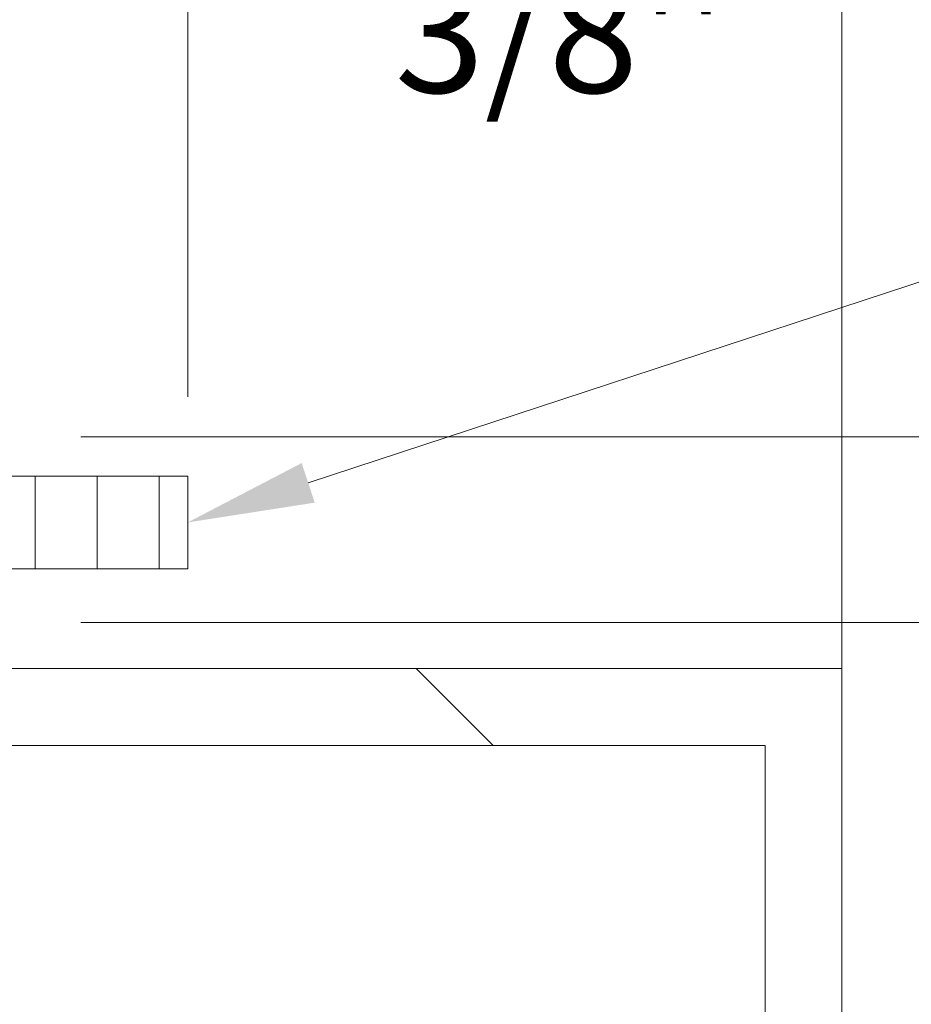
# Model space of a CAD drawing. Extents: x -12 to 637, y -53 to -42.
# Drawn here: x 107 to 108, y -51 to -51 of the extents above; entities that cross this region are included whole.
import ezdxf
from ezdxf import colors
from ezdxf.entities.mleader import LeaderData, LeaderLine
from ezdxf.math import Vec2, Vec3

# ---------------------------------------------------------------- set-up
doc = ezdxf.new("R2010")
doc.units = 0
doc.header["$LTSCALE"] = 0.375
doc.header["$MEASUREMENT"] = 0
doc.layers.get('0').update_dxf_attribs({"linetype": 'CONTINUOUS', "lineweight": 0})
doc.layers.get('DEFPOINTS').update_dxf_attribs({"linetype": 'CONTINUOUS', "lineweight": 5})
for name, color, linetype, lineweight in [('Catalogue Texte Anglais', 7, 'CONTINUOUS', 0), ('FRAME_L', 103, 'CONTINUOUS', 30), ('OPERATOR', 80, 'CONTINUOUS', 0)]:
    doc.layers.add(name, color=color, linetype=linetype, lineweight=lineweight)
doc.styles.get("Standard").update_dxf_attribs({"font": 'arial.ttf', "height": 0.08})
doc.styles.add('T_ISO_0.5', font='arial.ttf', dxfattribs={"height": 0.06})
doc.dimstyles.new('catalogue ISO-0.25', dxfattribs={"dimscale": 0.5, "dimtxt": 0.06, "dimasz": 0.08, "dimexe": 0.08, "dimexo": 0.08, "dimgap": 0.05, "dimtad": 1, "dimdec": 1, "dimlfac": 101.6, "dimzin": 9, "dimdsep": 46, "dimtxsty": 'T_ISO_0.5', "dimblk": 'ARCHTICK', "dimcen": 0.5, "dimdle": 0.08, "dimclrd": 30, "dimclre": 165, "dimclrt": 7, "dimadec": 0, "dimazin": 0, "dimtfac": 1, "dimtdec": 1, "dimtmove": 0, "dimatfit": 3, "dimfxl": 0.15, "dimfrac": 2, "dimlwd": 9, "dimlwe": 9, "dimarcsym": 0})

# ---------------------------------------------------------------- blocks, each defined once
blk = doc.blocks.new('_ArchTick')
at = {"color": 0, "const_width": 0.15}
blk.add_lwpolyline([(-0.5, -0.5), (0.5, 0.5)], dxfattribs=at)
blk = doc.blocks.new('*D694')
at = {"color": 165, "lineweight": 9, "ltscale": 0.25, "transparency": 16777216}
for p, q in [((107.0542920441747, -50.94956675389529), (107.0542920441747, -50.67609783422082)), ((107.1468611345709, -50.94956675389529), (107.1468611345709, -50.67609783422082))]:
    blk.add_line(p, q, dxfattribs=at)
at = {"color": 30, "lineweight": 9, "ltscale": 0.25, "transparency": 16777216}
for p, q in [((107.0142920441747, -50.71609783422082), (107.1468611345709, -50.71609783422082)), ((107.1468611345709, -50.71609783422082), (107.4841462641753, -50.71609783422082))]:
    blk.add_line(p, q, dxfattribs=at)
at = {"layer": 'DEFPOINTS', "color": 0, "ltscale": 0.25, "transparency": 16777216}
for p in [(107.1468611345709, -50.71609783422082), (107.0542920441747, -50.98956675389529), (107.1468611345709, -50.98956675389529)]:
    blk.add_point(p, dxfattribs=at)
at = {"color": 30, "lineweight": 9, "ltscale": 0.25, "transparency": 16777216, "xscale": 0.04, "yscale": 0.04, "zscale": 0.04, "rotation": 180}
blk.add_blockref('_ArchTick', (107.0542920441747, -50.71609783422082), dxfattribs=at)
at = {"color": 30, "lineweight": 9, "ltscale": 0.25, "transparency": 16777216, "xscale": 0.04, "yscale": 0.04, "zscale": 0.04}
blk.add_blockref('_ArchTick', (107.1468611345709, -50.71609783422082), dxfattribs=at)
at = {"color": 7, "ltscale": 0.25, "transparency": 16777216, "insert": (107.3355036993731, -50.71609783422082), "char_height": 0.06, "attachment_point": 5, "style": 'T_ISO_0.5'}
blk.add_mtext("9.4mm\\P\\f\\X [;\\fArial;3/8''\\f]", dxfattribs=at)
blk = doc.blocks.new('*D697')
at = {"color": 30, "lineweight": 9, "ltscale": 0.25, "transparency": 16777216}
for p, q in [((107.7314719802609, -50.92980297436773), (107.7314719802609, -51.06355297436765)), ((107.7314719802609, -51.06355297436765), (107.7314719802609, -51.40083810397203))]:
    blk.add_line(p, q, dxfattribs=at)
at = {"color": 165, "lineweight": 9, "ltscale": 0.25, "transparency": 16777216}
for p, q in [((107.0928662845767, -50.96980297436773), (107.7714719802609, -50.96980297436773)), ((107.0928662845767, -51.06355297436765), (107.7714719802609, -51.06355297436765))]:
    blk.add_line(p, q, dxfattribs=at)
at = {"layer": 'DEFPOINTS', "color": 0, "ltscale": 0.25, "transparency": 16777216}
for p in [(107.0528662845767, -50.96980297436773), (107.0528662845767, -51.06355297436765), (107.7314719802609, -51.06355297436765)]:
    blk.add_point(p, dxfattribs=at)
at = {"color": 30, "lineweight": 9, "ltscale": 0.25, "transparency": 16777216, "xscale": 0.04, "yscale": 0.04, "zscale": 0.04}
for p, rotation in [((107.7314719802609, -50.96980297436773), 90), ((107.7314719802609, -51.06355297436765), 270)]:
    blk.add_blockref('_ArchTick', p, dxfattribs=dict(at, rotation=rotation))
at = {"color": 7, "ltscale": 0.25, "transparency": 16777216, "insert": (107.7314719802609, -51.25219553916983), "char_height": 0.06, "attachment_point": 5, "rotation": 90, "style": 'T_ISO_0.5'}
blk.add_mtext("9.5mm\\P\\f\\X [;\\fArial;3/8''\\f]", dxfattribs=at)

msp = doc.modelspace()

# ---------------------------------------------------------------- hatches: boundary and pattern name
at = {"lineweight": 0, "ltscale": 0.15}
h = msp.add_hatch(dxfattribs=at)
h.set_pattern_fill('STEEL', color=256, scale=3.938938696517555, angle=-90.00000000000001)
h.set_pattern_definition([(314.9999999999999, (772.8661931895232, 290.6266832656322), (0.348156282873208, 0.3481562828732077), []), (314.9999999999999, (773.1123768580555, 290.6266832656322), (0.348156282873208, 0.3481562828732077), [])])
h.paths.add_polyline_path([(105.8266692699582, -51.12550111234634), (105.8266692699582, -51.61011366385225), (105.982215064877, -51.61011366385225), (105.982215064877, -51.48411440046073), (106.0209840689976, -51.48411440046073), (106.0209840689975, -51.64888266797274), (105.7879002658377, -51.64888266797274), (105.7879002658377, -51.08673210822587), (107.0791945392679, -51.08673210822589), (107.079194539268, -51.12550111234636)])
h.paths.add_polyline_path([(107.079194539268, -51.12550111234636), (107.0791945392679, -51.08673210822589), (107.4769338225127, -51.0867321082259), (107.4769338225127, -51.64888266797276), (107.2422076987924, -51.64888266797276), (107.2422076987925, -51.48411440046074), (107.280976702913, -51.48411440046075), (107.2809767029129, -51.61011366385227), (107.4381648183922, -51.61011366385227), (107.4381648183922, -51.12550111234637)])

# ---------------------------------------------------------------- linework, layer by layer
at = {"color": 7, "linetype": 'Continuous', "lineweight": 0}
for points in [[(107.2422076987925, -51.48411440046073), (107.2422076987925, -51.64888266797276), (107.4769338225127, -51.64888266797276), (107.4769338225127, -51.0867321082259), (105.7879002658377, -51.08673210822587), (105.7879002658377, -51.64888266797274), (106.0209840689975, -51.64888266797274), (106.0209840689976, -51.48411440046073)], [(107.280976702913, -51.48411440046075), (107.2809767029129, -51.61011366385227), (107.4381648183922, -51.61011366385227), (107.4381648183922, -51.12550111234636), (105.8266692699582, -51.12550111234634), (105.8266692699582, -51.61011366385225), (105.982215064877, -51.61011366385225), (105.982215064877, -51.48411440046073)]]:
    msp.add_lwpolyline(points, dxfattribs=at)
at = {"layer": 'FRAME_L', "color": 7, "lineweight": 0, "ltscale": 0.1}
msp.add_line((107.4769338225127, -51.0867321082259), (107.4769338225128, -50.34546356021581), dxfattribs=at)
at = {"layer": 'OPERATOR', "lineweight": 0, "ltscale": 0.25}
for p, q in [((107.0699170549671, -51.03644175389527), (107.0699170549671, -50.9895667538953)), ((107.101167054967, -51.03644175389527), (107.101167054967, -50.9895667538953)), ((107.101167054967, -51.03644175389527), (107.101167054967, -50.9895667538953)), ((107.132417054967, -51.03644175389527), (107.132417054967, -50.9895667538953))]:
    msp.add_line(p, q, dxfattribs=at)
msp.add_lwpolyline([(107.0542920441751, -50.9895667538953), (107.1468611345709, -50.9895667538953), (107.1468611345709, -51.03644175389527), (107.0542920441751, -51.03644175389527)], dxfattribs=at)

# ---------------------------------------------------------------- dimensions: what is measured, and where the dimension line sits
at = {"ltscale": 0.25}
dim = msp.add_linear_dim(base=(107.1468611345709, -50.71609783422082), p1=(107.0542920441747, -50.98956675389529), p2=(107.1468611345709, -50.98956675389529), dimstyle='catalogue ISO-0.25', override={"dimpost": 'mm\\X\\f\\X'}, dxfattribs=at)
dim.commit()
dim.dimension.update_dxf_attribs({"geometry": '*D694', "text_midpoint": (107.3355036993731, -50.71609783422082), "dimtype": 160})
dim = msp.add_linear_dim(base=(107.7314719802609, -51.06355297436765), p1=(107.0528662845767, -50.96980297436773), p2=(107.0528662845767, -51.06355297436765), angle=270, dimstyle='catalogue ISO-0.25', override={"dimpost": 'mm\\X\\f\\X'}, dxfattribs=at)
dim.commit()
dim.dimension.update_dxf_attribs({"geometry": '*D697', "text_midpoint": (107.7314719802609, -51.25219553916983), "dimtype": 160})

# ---------------------------------------------------------------- leaders
at = {"layer": 'Catalogue Texte Anglais', "ltscale": 0.15}
ml = msp.add_multileader_mtext('Standard', dxfattribs=at)
ml.set_content('FULL THUMBWHEEL\\POPERATOR ACCESSIBLE ON BOTH SIDES\\P(VARIABLE DIAMETER)\\PALSO AVAILABLE: FAN-SHAPED THUMBWHEEL\\POPERATOR ACCESSIBLE ON ONE SIDE', color=256)
ml.set_leader_properties(color=30, linetype='ByLayer', lineweight=-1)
ml.build(insert=Vec2(0, 0))
ml.multileader.update_dxf_attribs({"text_right_attachment_type": 3, "dogleg_length": 0.1, "arrow_head_size": 0.064, "scale": 0.8})
ctx = ml.context
ctx.base_point, ctx.scale, ctx.char_height, ctx.arrow_head_size, ctx.landing_gap_size, ctx.plane_origin = Vec3(108.1299571249942, -50.71609783422082), 0.8, 0.064, 0.064, 0.016, Vec3(109.0367521459011, -52.57958100386784)
ctx.right_attachment = 3
notes = []
notes.append((ctx, [(1, (1, 1, 0), (108.0499571249943, -50.71609783422082), (1, 0), 0.08000000000000002, [(0, [(107.1468611345709, -51.01300425389527)], 0, [])])]))
ctx.mtext.insert, ctx.mtext.width, ctx.mtext.flow_direction = Vec3(108.1459571249943, -50.68355213162873), 2.492476666419005, 5
for ctx, leaders in notes:
    for number, flags, end, landing, length, lines in leaders:
        leader = LeaderData()
        leader.index, (leader.has_last_leader_line, leader.has_dogleg_vector, leader.attachment_direction) = number, flags
        leader.last_leader_point, leader.dogleg_vector, leader.dogleg_length = Vec3(end), Vec3(landing), length
        for number, points, colour, breaks in lines:
            line = LeaderLine()
            line.index, line.vertices, line.color, line.breaks = number, Vec3.list(points), colors.encode_raw_color(colour), breaks
            leader.lines.append(line)
        ctx.leaders.append(leader)

doc.saveas('drawing.dxf')
